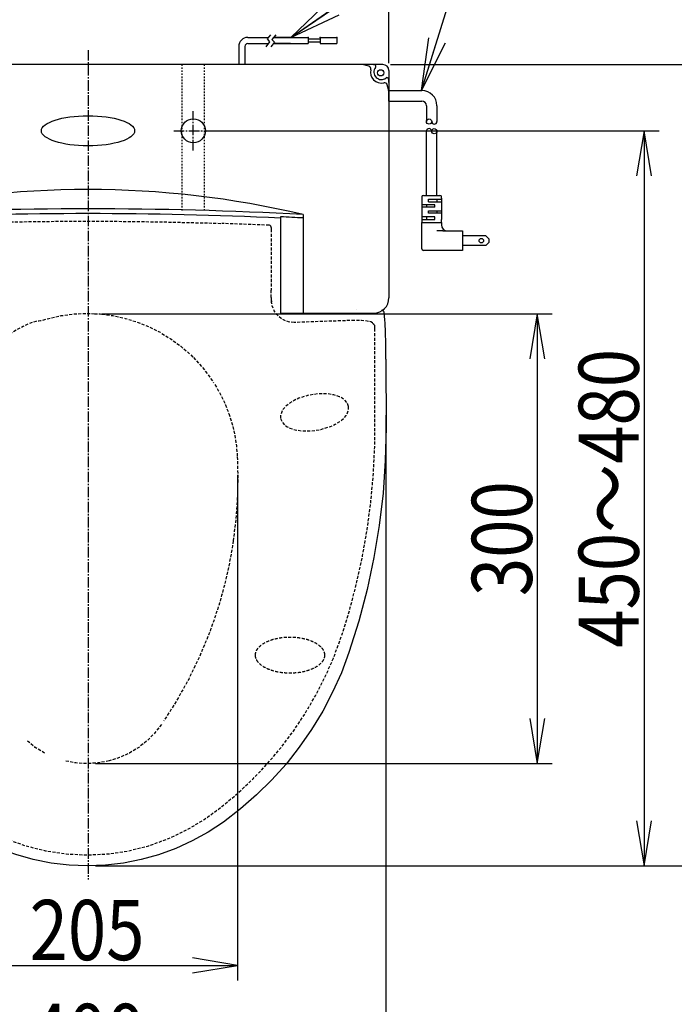
# Model space of a CAD drawing. Extents: x -1 to 1999, y 95 to 2895.
# Drawn here: x 1213 to 1648, y 1890 to 2544 of the extents above; entities that cross this region are included whole.
import ezdxf
from ezdxf.enums import TextEntityAlignment as Align

# ---------------------------------------------------------------- set-up
doc = ezdxf.new("R2010")
doc.units = 0
doc.header["$MEASUREMENT"] = 0
for name, pattern in [('EXLTYPE1', [3, 2, -1]), ('EXLTYPE2', [2, 1, -1]), ('EXLTYPE3', [10, 7, -1, 1, -1])]:
    doc.linetypes.add(name, pattern=pattern)
doc.layers.get('0').update_dxf_attribs({"linetype": 'CONTINUOUS'})
doc.layers.add('寸法', color=7, linetype='CONTINUOUS')
doc.layers.add('温水洗浄便座', color=7, linetype='CONTINUOUS')
doc.styles.add('EXCADDIM1', font='monotxt', dxfattribs={"width": 0.84, "bigfont": 'extfont'})
doc.styles.add('EXCADSTD', font='monotxt', dxfattribs={"bigfont": 'extfont'})
doc.styles.get("Standard").update_dxf_attribs({"font": 'monotxt', "bigfont": 'extfont'})
doc.dimstyles.get("Standard").update_dxf_attribs({"dimtxt": 0.18, "dimasz": 0.18, "dimexe": 0.18, "dimexo": 0.0625, "dimgap": 0.09, "dimtad": 0, "dimtih": 1, "dimtoh": 1, "dimdec": 4, "dimzin": 0, "dimtxsty": 'STANDARD', "dimcen": 0.09, "dimazin": 3, "dimtfac": 1, "dimtdec": 4, "dimtmove": 0, "dimatfit": 3, "dimtolj": 1, "dimtzin": 0})

# ---------------------------------------------------------------- blocks, each defined once
blk = doc.blocks.new('*D14')
at = {"layer": '温水洗浄便座', "color": 3, "linetype": 'CONTINUOUS'}
for p, q in [((1341.419474, 2470.244533), (1638, 2470.244533)), ((1628, 2470.244533), (1623, 2440.244533)), ((1628, 2470.244533), (1628, 1982.082715)), ((1633, 2440.244533), (1628, 2470.244533)), ((1623, 2012.082715), (1628, 1982.082715)), ((1628, 1982.082715), (1633, 2012.082715))]:
    blk.add_line(p, q, dxfattribs=at)
at = {"layer": '温水洗浄便座', "color": 2, "linetype": 'CONTINUOUS', "style": 'EXCADSTD', "width": 0.84}
blk.add_text('450～480', height=40, rotation=90, dxfattribs=at).set_placement((1624.5, 2226.163624), align=Align.CENTER)
blk = doc.blocks.new('_EX_NORM')
at = {"color": 0, "linetype": 'CONTINUOUS'}
for q in [(-1, 0.166667), (-1, 0), (-1, -0.166667)]:
    blk.add_line((0, 0), q, dxfattribs=at)
blk = doc.blocks.new('*D15')
at = {"layer": '寸法', "color": 3, "linetype": 'CONTINUOUS'}
for p, q in [((1157.709347, 2241.801271), (1157.709347, 1906)), ((1357.8126, 2241.801271), (1357.8126, 1906)), ((1187.709347, 1921), (1157.709347, 1916)), ((1157.709347, 1916), (1357.8126, 1916)), ((1157.709347, 1916), (1187.709347, 1911)), ((1357.8126, 1916), (1327.8126, 1921)), ((1327.8126, 1911), (1357.8126, 1916))]:
    blk.add_line(p, q, dxfattribs=at)
at = {"layer": '寸法', "color": 2, "linetype": 'CONTINUOUS', "style": 'EXCADSTD', "width": 0.84}
blk.add_text('205', height=40, dxfattribs=at).set_placement((1257.760974, 1919.5), align=Align.CENTER)
blk = doc.blocks.new('*D16')
at = {"layer": '寸法', "color": 3, "linetype": 'CONTINUOUS'}
for p, q in [((1267.66859, 2348.773733), (1567, 2348.773733)), ((1557, 2348.773733), (1552, 2318.773733)), ((1557, 2348.773733), (1557, 2050.029501)), ((1562, 2318.773733), (1557, 2348.773733)), ((1552, 2080.029501), (1557, 2050.029501)), ((1557, 2050.029501), (1562, 2080.029501)), ((1263.419474, 2050.029501), (1567, 2050.029501))]:
    blk.add_line(p, q, dxfattribs=at)
at = {"layer": '寸法', "color": 2, "linetype": 'CONTINUOUS', "style": 'EXCADSTD', "width": 0.84}
blk.add_text('300', height=40, rotation=90, dxfattribs=at).set_placement((1553.5, 2199.401617), align=Align.CENTER)
blk = doc.blocks.new('*D18')
at = {"layer": '寸法', "color": 3, "linetype": 'CONTINUOUS'}
for p, q in [((1059.516581, 2313.642263), (1059.516581, 1837)), ((1456.460159, 2281.298724), (1456.460159, 1837)), ((1089.516581, 1852), (1059.516581, 1847)), ((1456.460159, 1847), (1426.460159, 1852)), ((1059.516581, 1847), (1456.460159, 1847)), ((1059.516581, 1847), (1089.516581, 1842)), ((1426.460159, 1842), (1456.460159, 1847))]:
    blk.add_line(p, q, dxfattribs=at)
at = {"layer": '寸法', "color": 2, "linetype": 'CONTINUOUS', "style": 'EXCADSTD', "width": 0.84}
blk.add_text('400', height=40, dxfattribs=at).set_placement((1257.98837, 1850.5), align=Align.CENTER)
blk = doc.blocks.new('*D19')
at = {"layer": '寸法', "color": 3, "linetype": 'CONTINUOUS'}
for p, q in [((988.648015, 2359.453853), (988.648015, 2611)), ((1458.419474, 2515.244533), (1458.419474, 2611)), ((1018.648015, 2606), (988.648015, 2601)), ((1458.419474, 2601), (1428.419474, 2606)), ((988.648015, 2601), (1458.419474, 2601)), ((988.648015, 2601), (1018.648015, 2596)), ((1428.419474, 2596), (1458.419474, 2601))]:
    blk.add_line(p, q, dxfattribs=at)
at = {"layer": '寸法', "color": 2, "linetype": 'CONTINUOUS', "style": 'EXCADSTD', "width": 0.84}
blk.add_text('468', height=40, dxfattribs=at).set_placement((1223.533745, 2604.5), align=Align.CENTER)
blk = doc.blocks.new('*D20')
at = {"layer": '寸法', "color": 3, "linetype": 'CONTINUOUS'}
for p, q in [((1459.419474, 2514.244533), (1709, 2514.244533)), ((1699, 2514.244533), (1694, 2484.244533)), ((1699, 2514.244533), (1699, 1982.082715)), ((1704, 2484.244533), (1699, 2514.244533)), ((1694, 2012.082715), (1699, 1982.082715)), ((1699, 1982.082715), (1704, 2012.082715)), ((1263.419474, 1982.082715), (1709, 1982.082715))]:
    blk.add_line(p, q, dxfattribs=at)
at = {"layer": '寸法', "color": 2, "linetype": 'CONTINUOUS', "style": 'EXCADSTD', "width": 0.84}
blk.add_text('528', height=40, rotation=90, dxfattribs=at).set_placement((1695.5, 2248.163624), align=Align.CENTER)

msp = doc.modelspace()

# ---------------------------------------------------------------- linework, layer by layer
at = {"layer": '温水洗浄便座', "color": 6, "linetype": 'CONTINUOUS'}
for p, q in [((1364.619474, 2532.238918), (1378.304061, 2532.238918)), ((1379.769616, 2533.985873), (1377.452059, 2531.223324)), ((1377.452059, 2531.223324), (1379.04154, 2529.358603)), ((1383.249443, 2533.985873), (1380.70013, 2530.947069)), ((1380.70013, 2530.947069), (1382.289612, 2529.082349)), ((1381.783888, 2532.238918), (1404.65082, 2532.238918)), ((1393.03674, 2532.238918), (1381.783888, 2532.238918)), ((1404.65082, 2532.238918), (1404.65082, 2528.238918)), ((1404.65082, 2531.238918), (1412.684963, 2531.238918)), ((1412.684963, 2532.238918), (1412.684963, 2528.238918)), ((1412.684963, 2532.238918), (1423.795436, 2532.238918)), ((1423.795436, 2532.238918), (1423.795436, 2528.238918)), ((1358.619474, 2526.238918), (1358.619474, 2514.244533)), ((1362.619474, 2526.238918), (1362.619474, 2514.244533)), ((1364.619474, 2528.238918), (1378.201239, 2528.238918)), ((1379.04154, 2529.358603), (1376.501825, 2525.974481)), ((1382.289612, 2529.082349), (1379.95722, 2525.974481)), ((1381.656634, 2528.238918), (1404.65082, 2528.238918)), ((1381.656634, 2528.238918), (1383.287955, 2528.238918)), ((1393.03674, 2528.238918), (1381.656634, 2528.238918)), ((1404.65082, 2529.238918), (1412.684963, 2529.238918)), ((1412.684963, 2528.238918), (1423.795436, 2528.238918)), ((1454.419474, 2514.244533), (1070.419474, 2514.244533)), ((1458.419474, 2510.244533), (1458.419474, 2359.244533)), ((1458.419474, 2502.244533), (1458.419474, 2500.628594)), ((1458.419474, 2496.940135), (1480.331343, 2496.940135)), ((1458.419474, 2489.940135), (1458.419474, 2496.940135)), ((1458.419474, 2489.940135), (1480.331343, 2489.940135)), ((1483.331343, 2486.940135), (1483.331343, 2476.382263)), ((1490.331343, 2486.940135), (1490.331343, 2476.382263)), ((1483.331343, 2427.316935), (1483.331343, 2469.965664)), ((1490.331343, 2427.316935), (1490.331343, 2469.965664)), ((1480.331343, 2426.316935), (1480.331343, 2425.616935)), ((1481.331343, 2427.316935), (1492.331342, 2427.316935)), ((1493.331343, 2425.616935), (1493.331343, 2426.316935)), ((1480.331343, 2425.616935), (1480.331343, 2423.916935)), ((1480.331343, 2423.916935), (1480.331343, 2411.316935)), ((1488.831343, 2421.15183), (1480.331343, 2421.15183)), ((1488.831343, 2419.45183), (1480.331343, 2419.45183)), ((1483.331343, 2421.15183), (1483.331343, 2419.45183)), ((1484.831343, 2424.85183), (1493.331343, 2424.85183)), ((1484.831343, 2423.15183), (1484.831343, 2424.85183)), ((1484.831343, 2423.15183), (1493.331343, 2423.15183)), ((1488.831343, 2419.45183), (1488.831343, 2421.15183)), ((1490.331343, 2424.85183), (1490.331343, 2423.15183)), ((1493.331343, 2425.616935), (1493.331343, 2411.316935)), ((1386.419474, 2413.111087), (1386.419474, 2349.244533)), ((1401.419474, 2414.636698), (1401.419474, 2349.244533)), ((1488.831343, 2413.15183), (1480.331343, 2413.15183)), ((1483.331343, 2413.15183), (1483.331343, 2411.45183)), ((1484.831343, 2415.45183), (1484.831343, 2417.15183)), ((1484.831343, 2417.15183), (1493.331343, 2417.15183)), ((1493.331343, 2415.45183), (1484.831343, 2415.45183)), ((1488.831343, 2411.45183), (1488.831343, 2413.15183)), ((1490.331343, 2417.15183), (1490.331343, 2415.45183)), ((1480.331343, 2411.45183), (1488.831343, 2411.45183)), ((1480.331343, 2411.316935), (1480.331343, 2409.316935)), ((1480.331343, 2409.316935), (1481.331343, 2409.316935)), ((1480.331343, 2391.816935), (1480.331343, 2409.316935)), ((1481.331343, 2409.316935), (1486.831343, 2409.316935)), ((1486.831343, 2409.316935), (1493.331343, 2409.316935)), ((1493.331343, 2409.316935), (1493.331343, 2411.316935)), ((1493.331343, 2409.316935), (1493.331343, 2407.816935)), ((1494.311293, 2403.816935), (1490.331343, 2403.816935)), ((1494.311293, 2403.816935), (1495.30628, 2403.816935)), ((1495.30628, 2403.816935), (1507.331343, 2403.816935)), ((1507.331343, 2403.816935), (1507.331343, 2391.816935)), ((1522.831343, 2400.466935), (1507.331343, 2400.466935)), ((1524.831343, 2398.466935), (1522.831343, 2400.466935)), ((1522.831343, 2394.166935), (1507.331343, 2394.166935)), ((1522.831343, 2394.166935), (1524.831343, 2396.166935)), ((1524.831343, 2398.466935), (1524.831343, 2396.166935)), ((1490.331343, 2390.816935), (1481.331343, 2390.816935)), ((1495.30628, 2390.816935), (1490.331343, 2390.816935)), ((1507.331343, 2390.816935), (1495.30628, 2390.816935)), ((1507.331343, 2391.816935), (1507.331343, 2390.816935)), ((1386.419474, 2349.244533), (1448.419474, 2349.244533)), ((1436.903365, 2351.797158), (1436.903393, 2351.797157)), ((1455.798117, 2344.315925), (1455.798117, 2344.314641)), ((1456.393099, 2318.642263), (1456.392275, 2318.642263)), ((1456.395634, 2318.642275), (1456.48647, 2273.11004))]:
    msp.add_line(p, q, dxfattribs=at)
at = {"layer": '温水洗浄便座', "color": 1, "linetype": 'EXLTYPE3'}
msp.add_line((1258.419474, 2523.876151), (1258.419474, 1973), dxfattribs=at)
at = {"layer": '温水洗浄便座', "color": 6, "linetype": 'EXLTYPE2'}
for p, q in [((1320.919474, 2417.31311), (1320.919474, 2514.244533)), ((1335.919474, 2417.31311), (1335.919474, 2514.244533))]:
    msp.add_line(p, q, dxfattribs=at)
at = {"layer": '温水洗浄便座', "color": 6, "linetype": 'EXLTYPE3'}
for p, q in [((1328.419474, 2457.244533), (1328.419474, 2483.244533)), ((1315.419474, 2470.244533), (1341.419474, 2470.244533))]:
    msp.add_line(p, q, dxfattribs=at)
at = {"layer": '温水洗浄便座', "color": 6, "linetype": 'EXLTYPE1'}
for p, q in [((1338.64387, 2409.030854), (1347.311399, 2408.756136)), ((1378.828394, 2407.52133), (1347.311399, 2408.756136)), ((1380.260885, 2405.994487), (1380.260885, 2404.839007)), ((1380.260885, 2404.839007), (1380.260885, 2364.525035)), ((1380.260885, 2359.440433), (1380.260885, 2364.528344)), ((1380.260885, 2359.442668), (1380.260885, 2358.486439)), ((1257.760885, 2348.989367), (1262.66859, 2348.773733))]:
    msp.add_line(p, q, dxfattribs=at)
at = {"layer": '温水洗浄便座', "color": 6, "linetype": 'EXLTYPE1', "flags": 128}
for points in [[(1176.877899, 2409.030854), (1209.184741, 2409.808351), (1241.561112, 2410.198387), (1273.960658, 2410.198387), (1306.337028, 2409.808351), (1338.64387, 2409.030854)], [(1380.04087, 2406.755424), (1379.879799, 2407.021844), (1379.41673, 2407.37208), (1379.132341, 2407.475993), (1378.828394, 2407.52133)], [(1380.260885, 2406.02285), (1380.164878, 2406.550309), (1380.04087, 2406.755424)], [(1380.573805, 2355.373368), (1380.405917, 2356.159732), (1380.234024, 2358.416236)], [(1380.260885, 2358.486439), (1380.539581, 2355.515934), (1380.557544, 2355.452789)], [(1395.530322, 2342.983182), (1393.510462, 2343.061386), (1391.694263, 2343.377187), (1388.769332, 2344.424683), (1386.745247, 2345.622691), (1385.398343, 2346.693825), (1383.870842, 2348.279205), (1382.224733, 2350.713703), (1380.843848, 2354.108525), (1380.573805, 2355.373368)], [(1228.382921, 2344.485619), (1232.329513, 2345.701577), (1240.535541, 2347.494663), (1248.98692, 2348.603815), (1257.819868, 2348.991959)], [(1262.66859, 2348.773733), (1266.533884, 2348.6039), (1267.810476, 2348.436379)], [(1267.810476, 2348.436379), (1274.984365, 2347.494989), (1283.189538, 2345.702292), (1291.163401, 2343.245804), (1298.878727, 2340.14481), (1306.290776, 2336.424256), (1313.354891, 2332.111408), (1320.030831, 2327.235686), (1326.297353, 2321.809366), (1328.427291, 2319.628067)], [(1157.679413, 2253.743636), (1158.63443, 2263.628955), (1160.471397, 2273.023739), (1163.076369, 2281.866952), (1166.344973, 2290.131663), (1170.17719, 2297.792726), (1174.425082, 2304.762922), (1179.796175, 2312.086813), (1185.202076, 2318.279529), (1190.504398, 2323.493105), (1195.628934, 2327.885071), (1200.508062, 2331.573258), (1206.137392, 2335.320439), (1211.118273, 2338.247618), (1215.343905, 2340.493978), (1218.860591, 2342.151028), (1221.734021, 2343.262458), (1223.905422, 2343.898541), (1224.71621, 2344.063469), (1225.142065, 2344.114316), (1225.653795, 2344.154283), (1226.905482, 2344.265506), (1228.395933, 2344.580667)], [(1435.457731, 2344.349017), (1429.863266, 2344.1582), (1423.071994, 2343.925555), (1415.085434, 2343.651925), (1405.907067, 2343.337961), (1395.530322, 2342.983182)], [(1447.537455, 2342.718473), (1446.455056, 2343.320704), (1445.428571, 2343.593219), (1444.046376, 2343.839053), (1442.30249, 2344.048973), (1440.212154, 2344.211418), (1437.818439, 2344.311878), (1435.216837, 2344.336562)], [(1448.541463, 2341.537207), (1448.495252, 2341.581851), (1448.426154, 2341.654694), (1448.355089, 2341.732601), (1448.289201, 2341.806718), (1448.191142, 2341.919679), (1448.042348, 2342.095654), (1447.830067, 2342.35356), (1447.538384, 2342.717068)], [(1449.069286, 2340.394409), (1448.968304, 2340.930471), (1448.671778, 2341.409829), (1448.536459, 2341.531648)], [(1066.429624, 2338.107331), (1066.413768, 2313.325199), (1066.397158, 2288.540684), (1066.481673, 2263.752323), (1067.683145, 2238.982941), (1070.273003, 2214.312357), (1072.72021, 2198.249161), (1075.755098, 2182.286895), (1079.371584, 2166.450794), (1083.566877, 2150.763782), (1088.351017, 2135.24667), (1094.004886, 2120.018857), (1099.615888, 2107.359714), (1105.935335, 2095.036215), (1112.946558, 2083.088931), (1120.62686, 2071.560011), (1128.95192, 2060.489996), (1137.895981, 2049.913561), (1147.431581, 2039.865231), (1157.526934, 2030.382468), (1168.150804, 2021.503015), (1179.305864, 2013.297413), (1191.171223, 2006.141246), (1203.684675, 2000.19031), (1216.734812, 1995.493648), (1230.188442, 1992.100427), (1243.908834, 1990.052729), (1257.762486, 1989.367924), (1271.616425, 1990.053715), (1285.337481, 1992.102828), (1298.791235, 1995.496794), (1311.839638, 2000.191753), (1324.351916, 2006.142483), (1336.216786, 2013.298614), (1347.371656, 2021.503848), (1357.995788, 2030.384587), (1368.091582, 2039.867607), (1377.627231, 2049.915258), (1386.571001, 2060.491375), (1394.896128, 2071.562041), (1402.577015, 2083.091989), (1409.588456, 2095.039588), (1415.907417, 2107.362518), (1421.518357, 2120.020949), (1427.633355, 2136.651521), (1432.76064, 2153.607539), (1437.193957, 2170.756268), (1440.937255, 2188.076229), (1443.986751, 2205.538339), (1446.333431, 2223.107573), (1447.969589, 2240.749862), (1448.953308, 2260.210283), (1449.128779, 2279.689684), (1449.117207, 2299.163036), (1449.104222, 2318.636394), (1449.09174, 2338.10733)], [(1449.076646, 2339.973137), (1449.072983, 2340.183787), (1449.069287, 2340.394423)], [(1449.09174, 2338.107327), (1449.086825, 2339.070722), (1449.076644, 2339.973118)], [(1328.427291, 2319.628067), (1332.193608, 2315.77093), (1337.716149, 2309.048978), (1341.870981, 2302.971638)], [(1342.744789, 2301.693505), (1344.994385, 2297.881903), (1347.354902, 2293.410268), (1349.721338, 2288.276461), (1351.985118, 2282.482652)], [(1431.636879, 2287.240054), (1430.856994, 2289.316692), (1428.967269, 2291.579506), (1427.365485, 2292.747301), (1425.549086, 2293.670786), (1421.902676, 2294.843639), (1418.033364, 2295.493704), (1411.56902, 2295.588935), (1404.995925, 2294.632398), (1398.546523, 2292.634711), (1395.372943, 2291.159459), (1392.38603, 2289.340666), (1389.391524, 2286.841192), (1388.141067, 2285.347299), (1387.135036, 2283.616959), (1386.41582, 2281.228463), (1386.43488, 2279.26972)], [(1351.985114, 2282.482662), (1354.220564, 2275.362527), (1355.90154, 2268.181494), (1357.040076, 2260.975791), (1357.646921, 2253.762181)], [(1386.43488, 2279.26972), (1387.21547, 2277.192935), (1389.106154, 2274.930206), (1390.708872, 2273.762426), (1392.526192, 2272.839076), (1396.175095, 2271.66629), (1400.046973, 2271.016813), (1406.513665, 2270.923276), (1413.088869, 2271.882011), (1419.539183, 2273.882521), (1422.71306, 2275.359733), (1425.699842, 2277.180843), (1428.689479, 2279.680065), (1429.937155, 2281.173732), (1430.940413, 2282.903388), (1431.656814, 2285.291202), (1431.636879, 2287.240054)], [(1357.646921, 2253.762181), (1357.977926, 2239.855189), (1357.638636, 2225.914192), (1356.623813, 2211.937046), (1354.928782, 2197.981399)], [(1354.928783, 2197.981408), (1354.43963, 2194.761066), (1353.789476, 2190.813332), (1352.948495, 2186.145783), (1351.881956, 2180.770805), (1350.550382, 2174.703593), (1348.90981, 2167.961495), (1347.222806, 2161.666678), (1345.715438, 2156.470573), (1344.209983, 2151.610714), (1342.722051, 2147.080269), (1341.266306, 2142.873112), (1339.856468, 2138.983761), (1338.504994, 2135.406774), (1332.320532, 2120.57853), (1325.321767, 2106.124879), (1317.473045, 2092.045413), (1308.813662, 2078.372481)], [(1369.688795, 2122.051653), (1369.688946, 2122.054565), (1369.68938, 2122.062936), (1369.690067, 2122.076217), (1369.69098, 2122.093861), (1369.692091, 2122.115319), (1369.693371, 2122.140044), (1369.694791, 2122.167488), (1369.696324, 2122.197103), (1369.697941, 2122.22834), (1369.699614, 2122.260652), (1369.701314, 2122.293491), (1369.704784, 2122.360185), (1369.708358, 2122.426841), (1369.712145, 2122.493507), (1369.716253, 2122.560231), (1369.720792, 2122.627062), (1369.72587, 2122.694049), (1369.731595, 2122.761239), (1369.738076, 2122.828681), (1369.745423, 2122.896425), (1369.753742, 2122.964517), (1369.763144, 2123.033007), (1369.780201, 2123.141114), (1369.799961, 2123.249975), (1369.82221, 2123.35925), (1369.846728, 2123.468598), (1369.8733, 2123.577678), (1369.901708, 2123.68615), (1369.931734, 2123.793674), (1369.963162, 2123.89991), (1369.995774, 2124.004516), (1370.029353, 2124.107152), (1370.063683, 2124.207478), (1370.100584, 2124.310706), (1370.138159, 2124.411261), (1370.176487, 2124.509429), (1370.215649, 2124.605495), (1370.255723, 2124.699746), (1370.29679, 2124.792466), (1370.338928, 2124.883943), (1370.382217, 2124.974461), (1370.426736, 2125.064307), (1370.472566, 2125.153767), (1370.519785, 2125.243126), (1370.594238, 2125.379033), (1370.67197, 2125.515183), (1370.752874, 2125.65139), (1370.836842, 2125.78747), (1370.923769, 2125.923239), (1371.013546, 2126.058513), (1371.106068, 2126.193107), (1371.201227, 2126.326836), (1371.298916, 2126.459517), (1371.399029, 2126.590965), (1371.501459, 2126.720995), (1371.650837, 2126.90309), (1371.804572, 2127.082022), (1371.962556, 2127.257867), (1372.124684, 2127.430698), (1372.290848, 2127.600588), (1372.460943, 2127.76761), (1372.63486, 2127.93184), (1372.812495, 2128.093349), (1372.993739, 2128.252213), (1373.178487, 2128.408504), (1373.366632, 2128.562296), (1373.622254, 2128.763317), (1373.883311, 2128.959996), (1374.149399, 2129.152291), (1374.420118, 2129.340161), (1374.695065, 2129.523565), (1374.973838, 2129.702461), (1375.256038, 2129.876809), (1375.541261, 2130.046566), (1375.829106, 2130.211692), (1376.119171, 2130.372145), (1376.411055, 2130.527884), (1376.738402, 2130.696044), (1377.067479, 2130.858469), (1377.398252, 2131.015344), (1377.730687, 2131.166852), (1378.064751, 2131.313177), (1378.40041, 2131.454502), (1378.737631, 2131.591012), (1379.076379, 2131.722889), (1379.416621, 2131.850317), (1379.758323, 2131.97348), (1380.101452, 2132.092561), (1380.468313, 2132.215039), (1380.83666, 2132.333138), (1381.206398, 2132.446895), (1381.577433, 2132.556351), (1381.949673, 2132.661544), (1382.323023, 2132.762514), (1382.69739, 2132.859298), (1383.072679, 2132.951938), (1383.448798, 2133.040471), (1383.825652, 2133.124936), (1384.203147, 2133.205373), (1384.587059, 2133.282977), (1384.971484, 2133.35652), (1385.356371, 2133.426056), (1385.741669, 2133.491639), (1386.127324, 2133.553321), (1386.513287, 2133.611156), (1386.899504, 2133.665197), (1387.285925, 2133.715498), (1387.672499, 2133.762112), (1388.059172, 2133.805092), (1388.445895, 2133.844491), (1388.829968, 2133.880124), (1389.214038, 2133.912292), (1389.598106, 2133.941011), (1389.982173, 2133.966296), (1390.366238, 2133.988161), (1390.750302, 2134.006622), (1391.134365, 2134.021693), (1391.518428, 2134.033389), (1391.90249, 2134.041724), (1392.286553, 2134.046714), (1392.670616, 2134.048374), (1393.054684, 2134.046713), (1393.438754, 2134.041721), (1393.822823, 2134.033384), (1394.206893, 2134.021687), (1394.590964, 2134.006615), (1394.975034, 2133.988154), (1395.359105, 2133.966288), (1395.743175, 2133.941004), (1396.127246, 2133.912286), (1396.511316, 2133.88012), (1396.895385, 2133.84449), (1397.282082, 2133.805096), (1397.668729, 2133.762123), (1398.055274, 2133.715516), (1398.441668, 2133.665221), (1398.82786, 2133.611186), (1399.213801, 2133.553355), (1399.599439, 2133.491676), (1399.984726, 2133.426094), (1400.36961, 2133.356555), (1400.754041, 2133.283006), (1401.137969, 2133.205392), (1401.51558, 2133.124918), (1401.892689, 2133.040356), (1402.269329, 2132.951617), (1402.645536, 2132.858608), (1403.021343, 2132.761237), (1403.396785, 2132.659414), (1403.771895, 2132.553046), (1404.146709, 2132.442043), (1404.52126, 2132.326312), (1404.895583, 2132.205761), (1405.269711, 2132.0803), (1405.62064, 2131.958002), (1405.970996, 2131.831267), (1406.320348, 2131.700063), (1406.668264, 2131.564359), (1407.014312, 2131.424124), (1407.358061, 2131.279328), (1407.699079, 2131.129938), (1408.036934, 2130.975925), (1408.371195, 2130.817258), (1408.70143, 2130.653904), (1409.027207, 2130.485834), (1409.276356, 2130.352317), (1409.522549, 2130.215891), (1409.765765, 2130.076495), (1410.005985, 2129.93407), (1410.243188, 2129.788558), (1410.477354, 2129.6399), (1410.708464, 2129.488036), (1410.936498, 2129.332907), (1411.161434, 2129.174454), (1411.383254, 2129.012619), (1411.601937, 2128.847342), (1411.757102, 2128.72645), (1411.910476, 2128.603909), (1412.061897, 2128.479877), (1412.211204, 2128.354511), (1412.358235, 2128.22797), (1412.50283, 2128.100412), (1412.644826, 2127.971996), (1412.784062, 2127.842878), (1412.920377, 2127.713219), (1413.053609, 2127.583174), (1413.183597, 2127.452904), (1413.267796, 2127.366596), (1413.350547, 2127.280135), (1413.431897, 2127.193398), (1413.511891, 2127.106264), (1413.590573, 2127.01861), (1413.667989, 2126.930311), (1413.744184, 2126.841247), (1413.819204, 2126.751295), (1413.893093, 2126.660331), (1413.965897, 2126.568232), (1414.037661, 2126.474878), (1414.102901, 2126.387641), (1414.167374, 2126.299069), (1414.231154, 2126.208997), (1414.294317, 2126.11726), (1414.356939, 2126.023695), (1414.419096, 2125.928136), (1414.480864, 2125.830419), (1414.542319, 2125.73038), (1414.603537, 2125.627853), (1414.664593, 2125.522676), (1414.725564, 2125.414682), (1414.798529, 2125.281416), (1414.870925, 2125.144356), (1414.942199, 2125.003991), (1415.011795, 2124.860809), (1415.079159, 2124.7153), (1415.143737, 2124.567953), (1415.204974, 2124.419255), (1415.262316, 2124.269696), (1415.315208, 2124.119764), (1415.363095, 2123.969949), (1415.405424, 2123.820739), (1415.43244, 2123.713012), (1415.456547, 2123.60562), (1415.478058, 2123.498324), (1415.497284, 2123.390882), (1415.514538, 2123.283054), (1415.530133, 2123.174599), (1415.54438, 2123.065276), (1415.557593, 2122.954846), (1415.570083, 2122.843067), (1415.582162, 2122.729698), (1415.594144, 2122.614499), (1415.601873, 2122.539889), (1415.609547, 2122.465814), (1415.617022, 2122.393659), (1415.624154, 2122.324808), (1415.630801, 2122.260645), (1415.636819, 2122.202555), (1415.642064, 2122.151922), (1415.646393, 2122.110131), (1415.649663, 2122.078567), (1415.65173, 2122.058613), (1415.652451, 2122.051653)], [(1415.652451, 2122.051653), (1415.652301, 2122.048742), (1415.651867, 2122.040371), (1415.65118, 2122.02709), (1415.650267, 2122.009446), (1415.649156, 2121.987988), (1415.647876, 2121.963263), (1415.646455, 2121.935819), (1415.644922, 2121.906204), (1415.643306, 2121.874967), (1415.641633, 2121.842655), (1415.639933, 2121.809816), (1415.636463, 2121.743122), (1415.632889, 2121.676466), (1415.629102, 2121.6098), (1415.624993, 2121.543076), (1415.620455, 2121.476245), (1415.615377, 2121.409258), (1415.609652, 2121.342068), (1415.603171, 2121.274626), (1415.595824, 2121.206882), (1415.587504, 2121.13879), (1415.578102, 2121.0703), (1415.561046, 2120.962193), (1415.541285, 2120.853332), (1415.519037, 2120.744057), (1415.494518, 2120.634709), (1415.467947, 2120.525629), (1415.439539, 2120.417157), (1415.409513, 2120.309633), (1415.378085, 2120.203397), (1415.345473, 2120.098791), (1415.311893, 2119.996155), (1415.277564, 2119.895829), (1415.240663, 2119.792601), (1415.203088, 2119.692046), (1415.16476, 2119.593878), (1415.125598, 2119.497812), (1415.085523, 2119.403561), (1415.044457, 2119.310841), (1415.002319, 2119.219364), (1414.95903, 2119.128845), (1414.914511, 2119.038999), (1414.868681, 2118.94954), (1414.821462, 2118.860181), (1414.747009, 2118.724274), (1414.669277, 2118.588124), (1414.588373, 2118.451917), (1414.504404, 2118.315837), (1414.417478, 2118.180068), (1414.3277, 2118.044794), (1414.235179, 2117.9102), (1414.14002, 2117.776471), (1414.042331, 2117.64379), (1413.942218, 2117.512342), (1413.839788, 2117.382312), (1413.69041, 2117.200217), (1413.536675, 2117.021284), (1413.378691, 2116.84544), (1413.216563, 2116.672609), (1413.050398, 2116.502719), (1412.880304, 2116.335697), (1412.706386, 2116.171467), (1412.528752, 2116.009958), (1412.347508, 2115.851094), (1412.16276, 2115.694803), (1411.974615, 2115.541011), (1411.718992, 2115.33999), (1411.457936, 2115.143311), (1411.191848, 2114.951016), (1410.921129, 2114.763146), (1410.646182, 2114.579742), (1410.367408, 2114.400846), (1410.085209, 2114.226498), (1409.799986, 2114.056741), (1409.512141, 2113.891615), (1409.222076, 2113.731162), (1408.930191, 2113.575423), (1408.602845, 2113.407263), (1408.273768, 2113.244838), (1407.942995, 2113.087963), (1407.61056, 2112.936455), (1407.276496, 2112.79013), (1406.940837, 2112.648805), (1406.603616, 2112.512295), (1406.264868, 2112.380418), (1405.924626, 2112.25299), (1405.582924, 2112.129827), (1405.239795, 2112.010746), (1404.872934, 2111.888268), (1404.504587, 2111.770169), (1404.134849, 2111.656411), (1403.763813, 2111.546956), (1403.391574, 2111.441763), (1403.018223, 2111.340793), (1402.643857, 2111.244009), (1402.268567, 2111.151369), (1401.892449, 2111.062836), (1401.515595, 2110.978371), (1401.1381, 2110.897934), (1400.754188, 2110.82033), (1400.369762, 2110.746787), (1399.984875, 2110.677251), (1399.599578, 2110.611668), (1399.213923, 2110.549986), (1398.82796, 2110.492151), (1398.441743, 2110.43811), (1398.055322, 2110.387809), (1397.668748, 2110.341195), (1397.282075, 2110.298215), (1396.895352, 2110.258815), (1396.511279, 2110.223183), (1396.127209, 2110.191015), (1395.743141, 2110.162296), (1395.359074, 2110.137011), (1394.975009, 2110.115146), (1394.590945, 2110.096685), (1394.206882, 2110.081614), (1393.822819, 2110.069918), (1393.438757, 2110.061583), (1393.054694, 2110.056593), (1392.670631, 2110.054933), (1392.286562, 2110.056594), (1391.902493, 2110.061586), (1391.518424, 2110.069923), (1391.134354, 2110.08162), (1390.750283, 2110.096692), (1390.366213, 2110.115153), (1389.982142, 2110.137019), (1389.598072, 2110.162303), (1389.214001, 2110.191021), (1388.829931, 2110.223187), (1388.445862, 2110.258817), (1388.059165, 2110.298211), (1387.672518, 2110.341184), (1387.285973, 2110.387791), (1386.899579, 2110.438086), (1386.513387, 2110.492121), (1386.127446, 2110.549952), (1385.741807, 2110.611631), (1385.356521, 2110.677213), (1384.971637, 2110.746752), (1384.587206, 2110.820301), (1384.203277, 2110.897915), (1383.825666, 2110.978389), (1383.448558, 2111.062951), (1383.071917, 2111.15169), (1382.695711, 2111.244699), (1382.319904, 2111.34207), (1381.944462, 2111.443893), (1381.569351, 2111.550261), (1381.194538, 2111.661264), (1380.819987, 2111.776995), (1380.445664, 2111.897546), (1380.071535, 2112.023007), (1379.720607, 2112.145305), (1379.370251, 2112.27204), (1379.020899, 2112.403244), (1378.672983, 2112.538948), (1378.326935, 2112.679183), (1377.983186, 2112.823979), (1377.642168, 2112.973369), (1377.304313, 2113.127382), (1376.970052, 2113.286049), (1376.639817, 2113.449403), (1376.31404, 2113.617473), (1376.064891, 2113.75099), (1375.818698, 2113.887416), (1375.575482, 2114.026812), (1375.335262, 2114.169237), (1375.098059, 2114.314749), (1374.863892, 2114.463407), (1374.632782, 2114.615271), (1374.404749, 2114.7704), (1374.179813, 2114.928853), (1373.957993, 2115.090688), (1373.73931, 2115.255965), (1373.584145, 2115.376857), (1373.430771, 2115.499398), (1373.27935, 2115.62343), (1373.130043, 2115.748796), (1372.983011, 2115.875337), (1372.838417, 2116.002895), (1372.696421, 2116.131311), (1372.557185, 2116.260429), (1372.42087, 2116.390088), (1372.287638, 2116.520133), (1372.15765, 2116.650403), (1372.073451, 2116.736711), (1371.990699, 2116.823172), (1371.909349, 2116.909909), (1371.829356, 2116.997043), (1371.750674, 2117.084697), (1371.673258, 2117.172996), (1371.597063, 2117.26206), (1371.522043, 2117.352012), (1371.448154, 2117.442976), (1371.37535, 2117.535074), (1371.303586, 2117.628429), (1371.238345, 2117.715666), (1371.173873, 2117.804238), (1371.110093, 2117.89431), (1371.04693, 2117.986047), (1370.984308, 2118.079612), (1370.922151, 2118.175171), (1370.860383, 2118.272888), (1370.798928, 2118.372927), (1370.73771, 2118.475454), (1370.676654, 2118.580631), (1370.615683, 2118.688625), (1370.542718, 2118.821891), (1370.470322, 2118.958951), (1370.399048, 2119.099316), (1370.329452, 2119.242498), (1370.262087, 2119.388007), (1370.197509, 2119.535354), (1370.136272, 2119.684052), (1370.078931, 2119.833611), (1370.026039, 2119.983543), (1369.978152, 2120.133358), (1369.935823, 2120.282568), (1369.908807, 2120.390295), (1369.884699, 2120.497687), (1369.863189, 2120.604983), (1369.843963, 2120.712425), (1369.826708, 2120.820253), (1369.811114, 2120.928708), (1369.796866, 2121.038031), (1369.783654, 2121.148461), (1369.771164, 2121.26024), (1369.759085, 2121.373609), (1369.747103, 2121.488808), (1369.739374, 2121.563418), (1369.7317, 2121.637493), (1369.724225, 2121.709648), (1369.717093, 2121.778499), (1369.710446, 2121.842662), (1369.704428, 2121.900752), (1369.699183, 2121.951385), (1369.694853, 2121.993176), (1369.691584, 2122.02474), (1369.689516, 2122.044694), (1369.688795, 2122.051653)], [(1307.269615, 2076.094153), (1302.863307, 2070.419552), (1297.800039, 2065.303064), (1292.145278, 2060.81912), (1285.973247, 2057.035979), (1279.364601, 2054.013669), (1272.404323, 2051.803718), (1272.378266, 2051.798845)], [(1229.574299, 2057.02225), (1223.400348, 2060.802462), (1217.743375, 2065.2837)], [(1272.378266, 2051.798845), (1265.164275, 2050.449884), (1257.775696, 2049.989376), (1250.386913, 2050.446189), (1243.147858, 2051.796188)]]:
    msp.add_lwpolyline(points, dxfattribs=at)
at = {"layer": '温水洗浄便座', "color": 6, "linetype": 'CONTINUOUS', "flags": 128}
for points in [[(1454.744986, 2350.611547), (1454.542909, 2350.908192), (1454.034871, 2351.234862), (1453.893865, 2351.254539)], [(1455.20137, 2349.437223), (1455.153048, 2349.723389), (1455.039755, 2350.084182), (1454.75144, 2350.59816)], [(1455.798117, 2344.315925), (1455.70791, 2344.985583), (1455.220151, 2349.243836)], [(1456.392275, 2318.642263), (1456.376638, 2322.62438), (1456.346776, 2326.478381), (1456.2926, 2330.836226), (1456.220165, 2334.777704), (1456.131227, 2338.184495), (1456.028488, 2340.967998), (1455.917053, 2343.005672), (1455.798117, 2344.314641)], [(1456.48647, 2273.11004), (1456.013941, 2251.287149), (1454.516332, 2229.626046), (1452.004703, 2208.125432), (1448.489611, 2186.783981), (1443.970187, 2165.601675), (1438.434242, 2144.580923), (1431.869107, 2123.724323)], [(1431.869107, 2123.724323), (1426.840127, 2110.349161), (1421.018581, 2097.373691), (1414.412836, 2084.794136), (1407.019433, 2072.610034), (1398.847685, 2060.855463), (1390.013148, 2049.693278), (1380.551019, 2039.149349), (1370.468182, 2029.216956), (1359.762933, 2019.897815), (1348.425204, 2011.20247)], [(1348.425204, 2011.20247), (1338.304432, 2004.511197), (1327.723379, 1998.649811), (1316.682657, 1993.618415), (1305.306612, 1989.469812), (1293.724224, 1986.242778), (1281.938122, 1983.926468), (1269.947531, 1982.524364), (1257.819868, 1982.059744), (1245.785416, 1982.537405), (1233.860472, 1983.943777), (1222.044787, 1986.276737), (1210.357713, 1989.54849), (1199.021726, 1993.699438), (1188.098221, 1998.693829), (1177.583355, 2004.52396), (1167.483652, 2011.20247)]]:
    msp.add_lwpolyline(points, dxfattribs=at)
at = {"layer": '温水洗浄便座', "color": 6, "linetype": 'CONTINUOUS'}
for centre, radius in [((1452.919474, 2508.744533), 2.1), ((1328.419474, 2470.244533), 8), ((1485.081343, 2476.382263), 1.75), ((1488.581343, 2469.965664), 1.75), ((1519.831343, 2397.316935), 1.5)]:
    msp.add_circle(centre, radius, dxfattribs=at)
for centre, radius, start, end in [((1364.619474, 2526.238918), 6, 90, 180), ((1364.619474, 2526.238918), 2, 90, 180), ((1438.419474, 2494.244533), 20, 70.807106, 90), ((1444.336966, 2511.244042), 2, 347.584418, 70.807106), ((1446.419474, 2502.244533), 12, 77.832071, 90), ((1446.419474, 2502.244533), 12, 86.187061, 90), ((1453.419474, 2509.244533), 5, 141.282643, 308.717357), ((1448.738029, 2512.997407), 1, 321.282643, 77.832071), ((1454.419474, 2510.244533), 4, 0, 90), ((1453.419474, 2509.244533), 7.3, 167.584418, 282.415582), ((1457.172349, 2504.563087), 1, 12.167929, 128.717357), ((1446.419474, 2502.244533), 12, 0, 12.167929), ((1455.418983, 2500.162024), 2, 19.192894, 102.415582), ((1438.419474, 2494.244533), 20, 0, 19.192894), ((1446.419474, 2502.244533), 12, 0, 3.812939), ((1480.331343, 2486.940135), 10, 0, 90), ((1480.331343, 2486.940135), 3, 0, 90), ((1485.081343, 2469.965664), 1.75, 0, 180), ((1488.581343, 2476.382263), 1.75, 180, 0), ((1258.419474, 1807.297449), 623.947084, 76.750841, 103.249159), ((1481.331343, 2426.316935), 1, 90, 180), ((1492.331343, 2426.316935), 1, 0, 90), ((1258.419474, -281.574393), 2700, 86.964025, 93.035975), ((1258.419474, -308.948164), 2724.192697, 87.306886, 92.693114), ((1258.419474, -283.853133), 2700, 86.964025, 87.282737), ((1497.331343, 2407.816935), 4, 180, 270), ((1481.331343, 2391.816935), 1, 180, 270), ((1448.419474, 2359.244533), 10, 270, 0)]:
    msp.add_arc(centre, radius, start, end, dxfattribs=at)
msp.add_ellipse((1258.419474, 2470.244533), major_axis=(-31, 0), ratio=0.322581, dxfattribs=at)
for p in [(1404.65082, 2532.238918), (1404.65082, 2532.238918), (1404.65082, 2532.238918), (1412.684963, 2532.301418), (1412.684963, 2532.238918), (1412.684963, 2532.238918), (1412.684963, 2531.238918), (1423.795436, 2532.238918), (1423.795436, 2532.238918)]:
    msp.add_point(p, dxfattribs=at)

# ---------------------------------------------------------------- dimensions: what is measured, and where the dimension line sits
at = {"layer": '寸法', "color": 3, "linetype": 'CONTINUOUS'}
dim = msp.add_linear_dim(base=(1458.419474, 2601), p1=(988.648015, 2354.453853), p2=(1458.419474, 2510.244533), text='468', dimstyle='STANDARD', override={"dimtxt": 40, "dimasz": 30, "dimexe": 10, "dimexo": 5, "dimgap": 3.5, "dimtad": 1, "dimjust": 0, "dimtih": 0, "dimtoh": 0, "dimdec": 2, "dimzin": 8, "dimtxsty": 'EXCADDIM1', "dimblk1": '_EX_NORM', "dimblk2": '_EX_NORM', "dimsah": 1, "dimse1": 0, "dimse2": 0, "dimclrd": 3, "dimclre": 3, "dimclrt": 2, "dimtmove": 2}, dxfattribs=at)
dim.commit()
dim.dimension.update_dxf_attribs({"geometry": '*D19', "text_midpoint": (1223.533745, 2624.5), "dimtype": 160})
at = {"layer": '寸法', "color": 2, "linetype": 'CONTINUOUS'}
dim = msp.add_linear_dim(base=(1699, 1982.082715), p1=(1454.419474, 2514.244533), p2=(1258.419474, 1982.082715), angle=90, text='528', dimstyle='STANDARD', override={"dimtxt": 40, "dimasz": 30, "dimexe": 10, "dimexo": 5, "dimgap": 3.5, "dimtad": 1, "dimjust": 0, "dimtih": 0, "dimtoh": 0, "dimdec": 2, "dimzin": 8, "dimtxsty": 'EXCADDIM1', "dimblk1": '_EX_NORM', "dimblk2": '_EX_NORM', "dimsah": 1, "dimse1": 0, "dimse2": 0, "dimclrd": 3, "dimclre": 3, "dimclrt": 2, "dimtmove": 2}, dxfattribs=at)
dim.commit()
dim.dimension.update_dxf_attribs({"geometry": '*D20', "text_midpoint": (1675.5, 2248.163624), "dimtype": 160})
at = {"layer": '寸法', "color": 3, "linetype": 'CONTINUOUS'}
dim = msp.add_linear_dim(base=(1557, 2050.029501), p1=(1262.66859, 2348.773733), p2=(1258.419474, 2050.029501), angle=90, text='300', dimstyle='STANDARD', override={"dimtxt": 40, "dimasz": 30, "dimexe": 10, "dimexo": 5, "dimgap": 3.5, "dimtad": 1, "dimjust": 0, "dimtih": 0, "dimtoh": 0, "dimdec": 2, "dimzin": 8, "dimtxsty": 'EXCADDIM1', "dimblk1": '_EX_NORM', "dimblk2": '_EX_NORM', "dimsah": 1, "dimse1": 0, "dimse2": 0, "dimclrd": 3, "dimclre": 3, "dimclrt": 2, "dimtmove": 2}, dxfattribs=at)
dim.commit()
dim.dimension.update_dxf_attribs({"geometry": '*D16', "text_midpoint": (1533.5, 2199.401617), "dimtype": 160})
at = {"layer": '寸法', "color": 2, "linetype": 'CONTINUOUS'}
for base, p1, p2, text, picture, middle in [((1456.460159, 1847), (1059.516581, 2318.642263), (1456.460159, 2286.298724), '400', '*D18', (1257.98837, 1870.5)), ((1357.8126, 1916), (1157.709347, 2246.801271), (1357.8126, 2246.801271), '205', '*D15', (1257.760974, 1939.5))]:
    dim = msp.add_linear_dim(base=base, p1=p1, p2=p2, text=text, dimstyle='STANDARD', override={"dimtxt": 40, "dimasz": 30, "dimexe": 10, "dimexo": 5, "dimgap": 3.5, "dimtad": 1, "dimjust": 0, "dimtih": 0, "dimtoh": 0, "dimdec": 2, "dimzin": 8, "dimtxsty": 'EXCADDIM1', "dimblk1": '_EX_NORM', "dimblk2": '_EX_NORM', "dimsah": 1, "dimse1": 0, "dimse2": 0, "dimclrd": 3, "dimclre": 3, "dimclrt": 2, "dimtmove": 2}, dxfattribs=at)
    dim.commit()
    dim.dimension.update_dxf_attribs({"geometry": picture, "text_midpoint": middle, "dimtype": 160})
at = {"layer": '温水洗浄便座', "color": 2, "linetype": 'CONTINUOUS'}
dim = msp.add_linear_dim(base=(1628, 1982.082715), p1=(1336.419474, 2470.244533), p2=(1628, 1982.082715), angle=90, text='450～480', dimstyle='STANDARD', override={"dimtxt": 40, "dimasz": 30, "dimexe": 10, "dimexo": 5, "dimgap": 3.5, "dimtad": 1, "dimjust": 0, "dimtih": 0, "dimtoh": 0, "dimdec": 2, "dimzin": 8, "dimtxsty": 'EXCADDIM1', "dimblk1": '_EX_NORM', "dimblk2": '_EX_NORM', "dimsah": 1, "dimse1": 0, "dimse2": 1, "dimclrd": 3, "dimclre": 3, "dimclrt": 2, "dimtmove": 2}, dxfattribs=at)
dim.commit()
dim.dimension.update_dxf_attribs({"geometry": '*D14', "text_midpoint": (1604.5, 2226.163624), "dimtype": 160})

# ---------------------------------------------------------------- leaders
at = {"layer": '寸法', "color": 6, "linetype": 'CONTINUOUS'}
for points in [[(1393.265542, 2532.238918), (1525.915717, 2623.244594)], [(1479.987687, 2496.940135), (1500.915717, 2563.869439)]]:
    msp.add_leader(points, dimstyle='STANDARD', override={"dimasz": 35, "dimldrblk": '_EX_NORM'}, dxfattribs=at)

doc.saveas('drawing.dxf')
